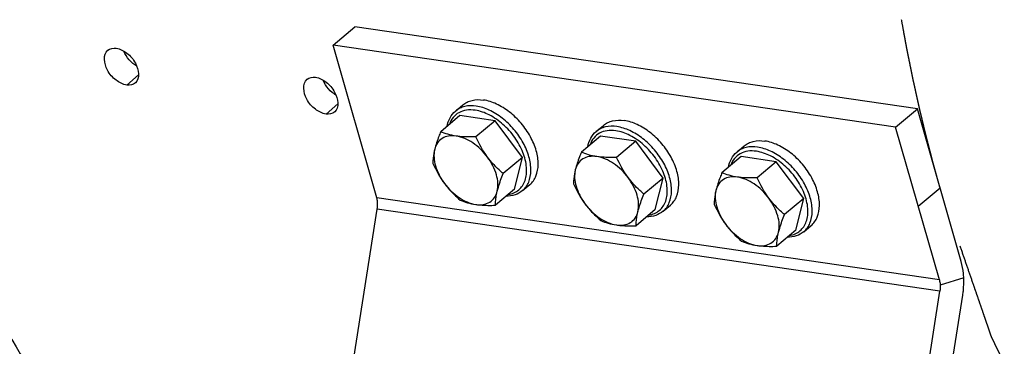
# Model space of a CAD drawing. Units: millimetres. Extents: x 0 to 594, y 0 to 420.
# Drawn here: x 303 to 319, y 127 to 132 of the extents above; entities that cross this region are included whole.
import ezdxf

# ---------------------------------------------------------------- set-up
doc = ezdxf.new("R2010")
doc.units = ezdxf.units.MM
doc.header["$LTSCALE"] = 32.67
doc.linetypes.add('CENTER', pattern=[0.6, 0.375, -0.075, 0.075, -0.075])
doc.layers.get('0').update_dxf_attribs({"linetype": 'CONTINUOUS'})
doc.layers.add('AXES', color=7, linetype='CONTINUOUS')
doc.layers.add('SOLIDES', color=7, linetype='CONTINUOUS')

msp = doc.modelspace()

# ---------------------------------------------------------------- linework, layer by layer
at = {"color": 7, "linetype": 'CONTINUOUS'}
for p, q in [((309.936256, 130.866922), (310.055027, 130.966875)), ((310.006501, 130.791782), (309.69357, 130.528433)), ((310.581459, 130.708006), (310.006501, 130.791782)), ((310.581459, 130.708006), (310.268529, 130.444657)), ((311.028829, 130.107808), (310.581459, 130.708006)), ((312.234389, 130.532065), (312.353161, 130.632018)), ((312.304634, 130.456925), (311.991704, 130.193576)), ((312.879593, 130.373149), (312.304634, 130.456925)), ((312.879593, 130.373149), (312.566662, 130.1098)), ((313.326962, 129.772951), (312.879593, 130.373149)), ((314.532522, 130.197209), (314.651294, 130.297162)), ((311.028829, 130.107808), (310.715898, 129.844459)), ((310.901239, 129.591386), (311.028829, 130.107808)), ((314.602767, 130.122068), (314.289837, 129.858719)), ((315.177726, 130.038292), (314.602767, 130.122068)), ((315.177726, 130.038292), (314.864796, 129.774943)), ((315.625095, 129.438094), (315.177726, 130.038292)), ((313.326962, 129.772951), (313.014032, 129.509602)), ((313.199372, 129.256529), (313.326962, 129.772951)), ((310.901239, 129.591386), (310.588309, 129.328037)), ((311.03087, 129.566222), (311.149641, 129.666175)), ((315.625095, 129.438094), (315.312165, 129.174745)), ((315.497506, 128.921672), (315.625095, 129.438094)), ((313.199372, 129.256529), (312.886442, 128.99318)), ((313.329003, 129.231365), (313.447775, 129.331319)), ((315.497506, 128.921672), (315.184575, 128.658323)), ((315.627136, 128.896509), (315.745908, 128.996462))]:
    msp.add_line(p, q, dxfattribs=at)
for points, knots in [([(310.055012, 130.966862), (310.076173, 130.984672), (310.123949, 131.01566), (310.237013, 131.05522), (310.331252, 131.055656), (310.393248, 131.046623)], [0, 0, 0, 0, 0.23257879, 0.473166281, 1, 1, 1, 1]), ([(311.149656, 129.666188), (311.171301, 129.684405), (311.210796, 129.7273), (311.26975, 129.835265), (311.297624, 130.005881), (311.261651, 130.227896), (311.16455, 130.456587), (311.015193, 130.671668), (310.827313, 130.853727), (310.618366, 130.985968), (310.466564, 131.03594), (310.393248, 131.046623)], [0, 0, 0, 0, 0.046082418, 0.093822116, 0.198686922, 0.320110977, 0.456028948, 0.60007514, 0.743928946, 0.87931312, 1, 1, 1, 1]), ([(309.799052, 130.617382), (309.807859, 130.666101), (309.838419, 130.759493), (309.900382, 130.836732), (309.936256, 130.866922)], [0, 0, 0, 0, 0.513598742, 1, 1, 1, 1]), ([(312.353146, 130.632006), (312.374306, 130.649815), (312.422082, 130.680803), (312.535146, 130.720363), (312.629386, 130.720799), (312.691381, 130.711766)], [0, 0, 0, 0, 0.23257879, 0.473166281, 1, 1, 1, 1]), ([(313.44779, 129.331331), (313.469435, 129.349548), (313.50893, 129.392443), (313.567883, 129.500408), (313.595758, 129.671024), (313.559784, 129.893039), (313.462683, 130.12173), (313.313326, 130.336811), (313.125447, 130.51887), (312.916499, 130.651111), (312.764698, 130.701083), (312.691381, 130.711766)], [0, 0, 0, 0, 0.046082418, 0.093822116, 0.198686922, 0.320110977, 0.456028948, 0.60007514, 0.743928946, 0.87931312, 1, 1, 1, 1]), ([(309.69357, 130.528433), (309.683307, 130.503412), (309.645897, 130.40938), (309.613093, 130.313231), (309.595299, 130.241208)], [0, 0, 0, 0, 0.267143492, 1, 1, 1, 1]), ([(309.946573, 130.45753), (309.900705, 130.464214), (309.814462, 130.482207), (309.731624, 130.512057), (309.69357, 130.528433)], [0, 0, 0, 0, 0.52805135, 1, 1, 1, 1]), ([(312.097185, 130.282526), (312.105993, 130.331244), (312.136552, 130.424636), (312.198515, 130.501875), (312.234389, 130.532065)], [0, 0, 0, 0, 0.513598742, 1, 1, 1, 1]), ([(309.946573, 130.45753), (309.905861, 130.463463), (309.82631, 130.464945), (309.716067, 130.426449), (309.633611, 130.347812), (309.604399, 130.278039), (309.595299, 130.241208)], [0, 0, 0, 0, 0.271103032, 0.514755601, 0.750002866, 1, 1, 1, 1]), ([(310.457737, 130.115543), (310.39128, 130.204703), (310.239859, 130.35319), (310.042992, 130.443481), (309.946573, 130.45753)], [0, 0, 0, 0, 0.532988286, 1, 1, 1, 1]), ([(310.268529, 130.444657), (310.240254, 130.443672), (310.132849, 130.441369), (310.024927, 130.446114), (309.946573, 130.45753)], [0, 0, 0, 0, 0.263244272, 1, 1, 1, 1]), ([(314.651279, 130.297149), (314.67244, 130.314958), (314.720216, 130.345947), (314.833279, 130.385506), (314.927519, 130.385943), (314.989514, 130.376909)], [0, 0, 0, 0, 0.23257879, 0.473166281, 1, 1, 1, 1]), ([(315.745923, 128.996475), (315.767568, 129.014691), (315.807063, 129.057586), (315.866017, 129.165551), (315.893891, 129.336167), (315.857918, 129.558183), (315.760817, 129.786874), (315.61146, 130.001955), (315.42358, 130.184014), (315.214632, 130.316254), (315.062831, 130.366227), (314.989514, 130.376909)], [0, 0, 0, 0, 0.046082418, 0.093822116, 0.198686922, 0.320110977, 0.456028948, 0.60007514, 0.743928946, 0.87931312, 1, 1, 1, 1]), ([(309.595299, 130.241208), (309.590106, 130.220189), (309.573528, 130.144854), (309.565834, 130.067495), (309.565981, 130.012011)], [0, 0, 0, 0, 0.280684361, 1, 1, 1, 1]), ([(309.595299, 130.241208), (309.573731, 130.153913), (309.589337, 130.003701), (309.66396, 129.820215), (309.721894, 129.727567), (309.755188, 129.682898)], [0, 0, 0, 0, 0.453357643, 0.719110623, 1, 1, 1, 1]), ([(311.991704, 130.193576), (311.98144, 130.168556), (311.94403, 130.074523), (311.911227, 129.978375), (311.893432, 129.906351)], [0, 0, 0, 0, 0.267143492, 1, 1, 1, 1]), ([(312.244706, 130.122674), (312.198839, 130.129357), (312.112595, 130.147351), (312.029757, 130.1772), (311.991704, 130.193576)], [0, 0, 0, 0, 0.52805135, 1, 1, 1, 1]), ([(314.395318, 129.947669), (314.404126, 129.996388), (314.434685, 130.089779), (314.496648, 130.167019), (314.532522, 130.197209)], [0, 0, 0, 0, 0.513598742, 1, 1, 1, 1]), ([(310.617627, 129.557233), (310.639194, 129.644529), (310.623588, 129.79474), (310.548965, 129.978226), (310.491032, 130.070875), (310.457737, 130.115543)], [0, 0, 0, 0, 0.453357643, 0.719110623, 1, 1, 1, 1]), ([(310.715898, 129.844459), (310.692398, 129.864527), (310.599031, 129.947479), (310.513922, 130.040164), (310.457737, 130.115543)], [0, 0, 0, 0, 0.247387981, 1, 1, 1, 1]), ([(312.244706, 130.122674), (312.203994, 130.128606), (312.124444, 130.130088), (312.014201, 130.091593), (311.931744, 130.012955), (311.902532, 129.943183), (311.893432, 129.906351)], [0, 0, 0, 0, 0.271103032, 0.514755601, 0.750002866, 1, 1, 1, 1]), ([(312.75587, 129.780687), (312.689413, 129.869847), (312.537992, 130.018333), (312.341125, 130.108625), (312.244706, 130.122674)], [0, 0, 0, 0, 0.532988286, 1, 1, 1, 1]), ([(312.566662, 130.1098), (312.538388, 130.108815), (312.430982, 130.106513), (312.323061, 130.111257), (312.244706, 130.122674)], [0, 0, 0, 0, 0.263244272, 1, 1, 1, 1]), ([(310.617627, 129.557233), (310.623221, 129.579876), (310.650315, 129.67748), (310.686325, 129.772365), (310.715898, 129.844459)], [0, 0, 0, 0, 0.230360897, 1, 1, 1, 1]), ([(311.893432, 129.906351), (311.888239, 129.885332), (311.871661, 129.809997), (311.863967, 129.732638), (311.864114, 129.677154)], [0, 0, 0, 0, 0.280684361, 1, 1, 1, 1]), ([(311.893432, 129.906351), (311.871865, 129.819056), (311.887471, 129.668844), (311.962093, 129.485358), (312.020027, 129.39271), (312.053322, 129.348041)], [0, 0, 0, 0, 0.453357643, 0.719110623, 1, 1, 1, 1]), ([(314.289837, 129.858719), (314.279573, 129.833699), (314.242163, 129.739667), (314.20936, 129.643518), (314.191565, 129.571494)], [0, 0, 0, 0, 0.267143492, 1, 1, 1, 1]), ([(314.54284, 129.787817), (314.496972, 129.7945), (314.410728, 129.812494), (314.32789, 129.842343), (314.289837, 129.858719)], [0, 0, 0, 0, 0.52805135, 1, 1, 1, 1]), ([(309.755188, 129.682898), (309.774067, 129.65757), (309.852026, 129.559827), (309.942358, 129.472438), (310.01335, 129.411813)], [0, 0, 0, 0, 0.252823951, 1, 1, 1, 1]), ([(309.755188, 129.682898), (309.821645, 129.593738), (309.973067, 129.445251), (310.169933, 129.35496), (310.266352, 129.340911)], [0, 0, 0, 0, 0.532988287, 1, 1, 1, 1]), ([(312.91576, 129.222377), (312.937327, 129.309672), (312.921721, 129.459883), (312.847099, 129.643369), (312.789165, 129.736018), (312.75587, 129.780687)], [0, 0, 0, 0, 0.453357643, 0.719110623, 1, 1, 1, 1]), ([(313.014032, 129.509602), (312.990531, 129.52967), (312.897164, 129.612622), (312.812055, 129.705308), (312.75587, 129.780687)], [0, 0, 0, 0, 0.247387981, 1, 1, 1, 1]), ([(314.54284, 129.787817), (314.502127, 129.793749), (314.422577, 129.795231), (314.312334, 129.756736), (314.229878, 129.678098), (314.200665, 129.608326), (314.191565, 129.571494)], [0, 0, 0, 0, 0.271103032, 0.514755601, 0.750002866, 1, 1, 1, 1]), ([(315.054004, 129.44583), (314.987546, 129.53499), (314.836125, 129.683476), (314.639259, 129.773768), (314.54284, 129.787817)], [0, 0, 0, 0, 0.532988286, 1, 1, 1, 1]), ([(314.864796, 129.774943), (314.836521, 129.773958), (314.729115, 129.771656), (314.621194, 129.7764), (314.54284, 129.787817)], [0, 0, 0, 0, 0.263244272, 1, 1, 1, 1]), ([(310.266352, 129.340911), (310.307065, 129.334978), (310.386615, 129.333496), (310.496858, 129.371992), (310.579314, 129.450629), (310.608527, 129.520402), (310.617627, 129.557233)], [0, 0, 0, 0, 0.271103031, 0.514755601, 0.750002865, 1, 1, 1, 1]), ([(310.588309, 129.328037), (310.588263, 129.345183), (310.59034, 129.422322), (310.603239, 129.499), (310.617627, 129.557233)], [0, 0, 0, 0, 0.222299824, 1, 1, 1, 1]), ([(311.03087, 129.566222), (310.994987, 129.536025), (310.908277, 129.488155), (310.811012, 129.474008), (310.761493, 129.473657)], [0, 0, 0, 0, 0.486401284, 1, 1, 1, 1]), ([(314.191565, 129.571494), (314.186372, 129.550476), (314.169794, 129.475141), (314.162101, 129.397782), (314.162247, 129.342298)], [0, 0, 0, 0, 0.280684361, 1, 1, 1, 1]), ([(314.191565, 129.571494), (314.169998, 129.484199), (314.185604, 129.333988), (314.260227, 129.150502), (314.31816, 129.057853), (314.351455, 129.013184)], [0, 0, 0, 0, 0.453357643, 0.719110623, 1, 1, 1, 1]), ([(310.01335, 129.411813), (310.051403, 129.395437), (310.134241, 129.365587), (310.220485, 129.347594), (310.266352, 129.340911)], [0, 0, 0, 0, 0.471949179, 1, 1, 1, 1]), ([(312.91576, 129.222377), (312.921354, 129.245019), (312.948448, 129.342623), (312.984458, 129.437508), (313.014032, 129.509602)], [0, 0, 0, 0, 0.230360897, 1, 1, 1, 1]), ([(315.213893, 128.88752), (315.235461, 128.974815), (315.219855, 129.125027), (315.145232, 129.308513), (315.087298, 129.401161), (315.054004, 129.44583)], [0, 0, 0, 0, 0.453357643, 0.719110623, 1, 1, 1, 1]), ([(315.312165, 129.174745), (315.288665, 129.194814), (315.195297, 129.277765), (315.110189, 129.370451), (315.054004, 129.44583)], [0, 0, 0, 0, 0.247387981, 1, 1, 1, 1]), ([(310.266352, 129.340911), (310.291341, 129.33727), (310.398233, 129.325271), (310.506115, 129.325174), (310.588309, 129.328037)], [0, 0, 0, 0, 0.234913898, 1, 1, 1, 1]), ([(312.053322, 129.348041), (312.0722, 129.322714), (312.150159, 129.22497), (312.240491, 129.137581), (312.311483, 129.076956)], [0, 0, 0, 0, 0.252823951, 1, 1, 1, 1]), ([(312.053322, 129.348041), (312.119779, 129.258881), (312.2712, 129.110395), (312.468067, 129.020103), (312.564486, 129.006054)], [0, 0, 0, 0, 0.532988287, 1, 1, 1, 1]), ([(312.564486, 129.006054), (312.605198, 129.000122), (312.684748, 128.99864), (312.794991, 129.037135), (312.877448, 129.115773), (312.90666, 129.185545), (312.91576, 129.222377)], [0, 0, 0, 0, 0.271103031, 0.514755601, 0.750002865, 1, 1, 1, 1]), ([(312.886442, 128.99318), (312.886397, 129.010326), (312.888474, 129.087465), (312.901372, 129.164143), (312.91576, 129.222377)], [0, 0, 0, 0, 0.222299824, 1, 1, 1, 1]), ([(313.329003, 129.231365), (313.293121, 129.201168), (313.20641, 129.153298), (313.109145, 129.139151), (313.059626, 129.1388)], [0, 0, 0, 0, 0.486401284, 1, 1, 1, 1]), ([(312.311483, 129.076956), (312.349536, 129.06058), (312.432375, 129.030731), (312.518618, 129.012737), (312.564486, 129.006054)], [0, 0, 0, 0, 0.471949179, 1, 1, 1, 1]), ([(315.213893, 128.88752), (315.219487, 128.910163), (315.246581, 129.007767), (315.282591, 129.102651), (315.312165, 129.174745)], [0, 0, 0, 0, 0.230360897, 1, 1, 1, 1]), ([(312.564486, 129.006054), (312.589474, 129.002413), (312.696367, 128.990414), (312.804249, 128.990317), (312.886442, 128.99318)], [0, 0, 0, 0, 0.234913898, 1, 1, 1, 1]), ([(314.351455, 129.013184), (314.370333, 128.987857), (314.448293, 128.890114), (314.538624, 128.802724), (314.609616, 128.7421)], [0, 0, 0, 0, 0.252823951, 1, 1, 1, 1]), ([(314.351455, 129.013184), (314.417912, 128.924024), (314.569333, 128.775538), (314.7662, 128.685246), (314.862619, 128.671197)], [0, 0, 0, 0, 0.532988287, 1, 1, 1, 1]), ([(314.862619, 128.671197), (314.903331, 128.665265), (314.982882, 128.663783), (315.093125, 128.702278), (315.175581, 128.780916), (315.204793, 128.850688), (315.213893, 128.88752)], [0, 0, 0, 0, 0.271103031, 0.514755601, 0.750002865, 1, 1, 1, 1]), ([(315.184575, 128.658323), (315.18453, 128.67547), (315.186607, 128.752608), (315.199506, 128.829286), (315.213893, 128.88752)], [0, 0, 0, 0, 0.222299824, 1, 1, 1, 1]), ([(315.627136, 128.896509), (315.591254, 128.866312), (315.504544, 128.818441), (315.407279, 128.804294), (315.35776, 128.803944)], [0, 0, 0, 0, 0.486401284, 1, 1, 1, 1]), ([(314.609616, 128.7421), (314.64767, 128.725723), (314.730508, 128.695874), (314.816751, 128.677881), (314.862619, 128.671197)], [0, 0, 0, 0, 0.471949179, 1, 1, 1, 1]), ([(314.862619, 128.671197), (314.887607, 128.667556), (314.9945, 128.655557), (315.102382, 128.655461), (315.184575, 128.658323)], [0, 0, 0, 0, 0.234913898, 1, 1, 1, 1])]:
    msp.add_open_spline(points, degree=3, knots=knots, dxfattribs=at)
at = {"color": 9, "linetype": 'CONTINUOUS'}
for points, knots in [([(310.257082, 130.878734), (310.209937, 130.885604), (310.117875, 130.887961), (309.989247, 130.848062), (309.888917, 130.76476), (309.84884, 130.688401), (309.835049, 130.647774)], [0, 0, 0, 0, 0.27270718, 0.518855756, 0.75442364, 1, 1, 1, 1]), ([(310.274476, 130.94667), (310.212515, 130.955698), (310.118325, 130.955268), (310.005296, 130.915762), (309.957521, 130.884801), (309.936357, 130.867006)], [0, 0, 0, 0, 0.526760921, 0.767381829, 1, 1, 1, 1]), ([(310.797672, 129.503938), (310.829237, 129.508893), (310.890205, 129.525865), (310.970598, 129.574972), (311.033428, 129.64515), (311.076194, 129.733144), (311.098015, 129.835379), (311.098998, 129.991909), (311.043934, 130.202773), (310.910185, 130.442878), (310.721825, 130.653056), (310.501563, 130.808227), (310.336698, 130.867134), (310.257082, 130.878734)], [0, 0, 0, 0, 0.049866144, 0.09749259, 0.145079785, 0.194841024, 0.24846936, 0.306885522, 0.437792822, 0.583015866, 0.732374368, 0.874435136, 1, 1, 1, 1]), ([(311.030869, 129.566223), (311.052517, 129.584439), (311.092016, 129.627335), (311.150977, 129.735305), (311.178854, 129.905933), (311.142874, 130.127964), (311.04576, 130.356669), (310.896385, 130.57176), (310.708489, 130.753816), (310.499549, 130.886033), (310.347771, 130.93599), (310.274476, 130.94667)], [0, 0, 0, 0, 0.046084691, 0.093826894, 0.198697287, 0.320128969, 0.456055986, 0.600111033, 0.743971793, 0.879351089, 1, 1, 1, 1]), ([(312.555216, 130.543878), (312.50807, 130.550747), (312.416008, 130.553105), (312.28738, 130.513205), (312.187051, 130.429903), (312.146973, 130.353544), (312.133182, 130.312917)], [0, 0, 0, 0, 0.27270718, 0.518855756, 0.75442364, 1, 1, 1, 1]), ([(312.572609, 130.611813), (312.510649, 130.620841), (312.416458, 130.620411), (312.30343, 130.580905), (312.255655, 130.549945), (312.234491, 130.53215)], [0, 0, 0, 0, 0.526760921, 0.767381829, 1, 1, 1, 1]), ([(313.095805, 129.169082), (313.127371, 129.174036), (313.188338, 129.191009), (313.268732, 129.240115), (313.331561, 129.310294), (313.374327, 129.398287), (313.396148, 129.500522), (313.397132, 129.657052), (313.342067, 129.867917), (313.208319, 130.108021), (313.019958, 130.3182), (312.799697, 130.473371), (312.634831, 130.532277), (312.555216, 130.543878)], [0, 0, 0, 0, 0.049866144, 0.09749259, 0.145079785, 0.194841024, 0.24846936, 0.306885522, 0.437792822, 0.583015866, 0.732374368, 0.874435136, 1, 1, 1, 1]), ([(313.329003, 129.231366), (313.35065, 129.249582), (313.390149, 129.292478), (313.449111, 129.400448), (313.476987, 129.571076), (313.441008, 129.793107), (313.343893, 130.021813), (313.194518, 130.236903), (313.006622, 130.41896), (312.797682, 130.551176), (312.645904, 130.601133), (312.572609, 130.611813)], [0, 0, 0, 0, 0.046084691, 0.093826894, 0.198697287, 0.320128969, 0.456055986, 0.600111033, 0.743971793, 0.879351089, 1, 1, 1, 1]), ([(314.853349, 130.209021), (314.806203, 130.21589), (314.714142, 130.218248), (314.585514, 130.178348), (314.485184, 130.095047), (314.445107, 130.018687), (314.431316, 129.978061)], [0, 0, 0, 0, 0.27270718, 0.518855756, 0.75442364, 1, 1, 1, 1]), ([(314.870743, 130.276956), (314.808782, 130.285984), (314.714591, 130.285555), (314.601563, 130.246049), (314.553788, 130.215088), (314.532624, 130.197293)], [0, 0, 0, 0, 0.526760921, 0.767381829, 1, 1, 1, 1]), ([(315.393939, 128.834225), (315.425504, 128.83918), (315.486471, 128.856152), (315.566865, 128.905259), (315.629695, 128.975437), (315.672461, 129.06343), (315.694281, 129.165665), (315.695265, 129.322195), (315.640201, 129.53306), (315.506452, 129.773165), (315.318092, 129.983343), (315.09783, 130.138514), (314.932964, 130.19742), (314.853349, 130.209021)], [0, 0, 0, 0, 0.049866144, 0.09749259, 0.145079785, 0.194841024, 0.24846936, 0.306885522, 0.437792822, 0.583015866, 0.732374368, 0.874435136, 1, 1, 1, 1]), ([(315.627136, 128.896509), (315.648783, 128.914726), (315.688283, 128.957622), (315.747244, 129.065591), (315.775121, 129.236219), (315.739141, 129.45825), (315.642027, 129.686956), (315.492651, 129.902046), (315.304756, 130.084103), (315.095815, 130.216319), (314.944037, 130.266277), (314.870743, 130.276956)], [0, 0, 0, 0, 0.046084691, 0.093826894, 0.198697287, 0.320128969, 0.456055986, 0.600111033, 0.743971793, 0.879351089, 1, 1, 1, 1])]:
    msp.add_open_spline(points, degree=3, knots=knots, dxfattribs=at)
at = {"color": 7, "linetype": 'CONTINUOUS'}
for points in [[(310.457737, 130.115543), (310.382113, 130.217002), (310.320442, 130.329253), (310.268529, 130.444657)], [(309.565981, 130.012011), (309.617893, 129.896608), (309.679564, 129.784356), (309.755188, 129.682898)], [(312.75587, 129.780687), (312.680246, 129.882145), (312.618575, 129.994397), (312.566662, 130.1098)], [(311.864114, 129.677154), (311.916027, 129.561751), (311.977698, 129.449499), (312.053322, 129.348041)], [(315.054004, 129.44583), (314.97838, 129.547288), (314.916708, 129.65954), (314.864796, 129.774943)], [(314.162247, 129.342298), (314.21416, 129.226894), (314.275831, 129.114643), (314.351455, 129.013184)]]:
    msp.add_open_spline(points, degree=3, dxfattribs=at)
at = {"layer": 'AXES', "color": 2, "linetype": 'CENTER'}
for points, knots in [([(317.85309, 129.611673), (317.846107, 129.63684), (317.832142, 129.687174), (317.814685, 129.750092), (317.800719, 129.800427), (317.790245, 129.838178), (317.77977, 129.875928), (317.771042, 129.907387), (317.764059, 129.932555), (317.758822, 129.95143), (317.754458, 129.96716), (317.750966, 129.979743), (317.748348, 129.989181), (317.746166, 129.997046), (317.74442, 130.003336), (317.743328, 130.007274), (317.742457, 130.010409), (317.741907, 130.012402), (317.741479, 130.01392), (317.741126, 130.015268), (317.740764, 130.016674), (317.740045, 130.019455), (317.738963, 130.023641), (317.737523, 130.029214), (317.736082, 130.034789), (317.734161, 130.042222), (317.730798, 130.05523), (317.725996, 130.073813), (317.720232, 130.096112), (317.714468, 130.118411), (317.708705, 130.140711), (317.70102, 130.170443), (317.691414, 130.207608), (317.679887, 130.252207), (317.66836, 130.296805), (317.658754, 130.333971), (317.651069, 130.363703), (317.645306, 130.386002), (317.639542, 130.408301), (317.633779, 130.430601), (317.628976, 130.449183), (317.625134, 130.464049), (317.622732, 130.473341), (317.620811, 130.480773), (317.619729, 130.484958), (317.619011, 130.48774), (317.618646, 130.489145), (317.618301, 130.490498), (317.617933, 130.492063), (317.61744, 130.494101), (317.61667, 130.497315), (317.615702, 130.501349), (317.614156, 130.507795), (317.612222, 130.515855), (317.609901, 130.525526), (317.606808, 130.538421), (317.60294, 130.554539), (317.598299, 130.573882), (317.592112, 130.599671), (317.584377, 130.631909), (317.575096, 130.670593), (317.565814, 130.709278), (317.556533, 130.747962), (317.548798, 130.780199), (317.54261, 130.805989), (317.53797, 130.825331), (317.534102, 130.84145), (317.531008, 130.854345), (317.528688, 130.864016), (317.526368, 130.873687), (317.524434, 130.881746), (317.522887, 130.888194), (317.521727, 130.893027), (317.520759, 130.897065), (317.520084, 130.89987), (317.519695, 130.901508), (317.519414, 130.902638), (317.519088, 130.904143), (317.518669, 130.906019), (317.517929, 130.909363), (317.516876, 130.914108), (317.51561, 130.919816), (317.513923, 130.927422), (317.511813, 130.936932), (317.509282, 130.948342), (317.506751, 130.959752), (317.503377, 130.974966), (317.499158, 130.993983), (317.494096, 131.016804), (317.487347, 131.047232), (317.47891, 131.085267), (317.468786, 131.130908), (317.458662, 131.17655), (317.448538, 131.222191), (317.438414, 131.267833), (317.428288, 131.313474), (317.4207, 131.347708), (317.415632, 131.370524), (317.413535, 131.380041), (317.411822, 131.387631), (317.410237, 131.395308), (317.407523, 131.408783), (317.403614, 131.428013), (317.397378, 131.458791), (317.389576, 131.497261), (317.377097, 131.558814), (317.361497, 131.635754), (317.345898, 131.712695), (317.334978, 131.766554), (317.328738, 131.79733), (317.324058, 131.820412), (317.319377, 131.843496), (317.315871, 131.860802), (317.313526, 131.87235), (317.31256, 131.877147), (317.311762, 131.881019), (317.311057, 131.884762), (317.309868, 131.891252), (317.308147, 131.900555), (317.305406, 131.915422), (317.301976, 131.934012), (317.296489, 131.963752), (317.28963, 132.000928), (317.281399, 132.045539), (317.270425, 132.10502), (317.251219, 132.209113), (317.234758, 132.298335), (317.223784, 132.357816)], [0, 0, 0, 0, 0.03125, 0.0625, 0.078125, 0.09375, 0.109375, 0.125, 0.1328125, 0.140625, 0.1484375, 0.15234375, 0.15625, 0.16015625, 0.162109375, 0.1640625, 0.165039062, 0.166015625, 0.166503906, 0.166992188, 0.167480469, 0.16796875, 0.169921875, 0.171875, 0.173828125, 0.17578125, 0.1796875, 0.1875, 0.1953125, 0.203125, 0.2109375, 0.21875, 0.234375, 0.25, 0.265625, 0.28125, 0.2890625, 0.296875, 0.3046875, 0.3125, 0.3203125, 0.32421875, 0.328125, 0.330078125, 0.33203125, 0.332519531, 0.333007812, 0.333496094, 0.333984375, 0.334960938, 0.3359375, 0.337890625, 0.33984375, 0.34375, 0.34765625, 0.3515625, 0.359375, 0.3671875, 0.375, 0.390625, 0.40625, 0.421875, 0.4375, 0.453125, 0.4609375, 0.46875, 0.4765625, 0.48046875, 0.484375, 0.48828125, 0.4921875, 0.494140625, 0.49609375, 0.498046875, 0.499023438, 0.499511719, 0.5, 0.500488281, 0.500976562, 0.501953125, 0.50390625, 0.505859375, 0.5078125, 0.51171875, 0.515625, 0.51953125, 0.5234375, 0.53125, 0.5390625, 0.546875, 0.5625, 0.578125, 0.59375, 0.609375, 0.625, 0.640625, 0.65625, 0.66015625, 0.6640625, 0.666015625, 0.66796875, 0.671875, 0.6796875, 0.6875, 0.703125, 0.71875, 0.75, 0.78125, 0.796875, 0.8046875, 0.8125, 0.8203125, 0.828125, 0.830078125, 0.83203125, 0.833007812, 0.833984375, 0.8359375, 0.83984375, 0.84375, 0.8515625, 0.859375, 0.875, 0.890625, 0.90625, 0.9375, 1, 1, 1, 1]), ([(325.593296, 119.354923), (325.489781, 119.411538), (325.334508, 119.496461), (325.127479, 119.609692), (324.972206, 119.694615), (324.816934, 119.779538), (324.661661, 119.86446), (324.532268, 119.93523), (324.428753, 119.991845), (324.351117, 120.034306), (324.27348, 120.076768), (324.208784, 120.112152), (324.157026, 120.14046), (324.118208, 120.161691), (324.07939, 120.182921), (324.047042, 120.200614), (324.021163, 120.214768), (324.001754, 120.225383), (323.98558, 120.234229), (323.97264, 120.241306), (323.962936, 120.246613), (323.954849, 120.251037), (323.948379, 120.254575), (323.944336, 120.256788), (323.941099, 120.258553), (323.939082, 120.25967), (323.937659, 120.260424), (323.936862, 120.260899), (323.936123, 120.26154), (323.935179, 120.262286), (323.93293, 120.264121), (323.929549, 120.266854), (323.925045, 120.270509), (323.920541, 120.274161), (323.914535, 120.279032), (323.904025, 120.287555), (323.889011, 120.299731), (323.870993, 120.314343), (323.852976, 120.328954), (323.834959, 120.343565), (323.810935, 120.363047), (323.780907, 120.3874), (323.73286, 120.426364), (323.672802, 120.475068), (323.600733, 120.533514), (323.528664, 120.59196), (323.456594, 120.650405), (323.384525, 120.708851), (323.288432, 120.786779), (323.168317, 120.884188), (323.048201, 120.981597), (322.952108, 121.059525), (322.880039, 121.117971), (322.80797, 121.176416), (322.7359, 121.234862), (322.663831, 121.293308), (322.603773, 121.342012), (322.555727, 121.380976), (322.525698, 121.405329), (322.501675, 121.424811), (322.483657, 121.439422), (322.46564, 121.454033), (322.447622, 121.468645), (322.432608, 121.480821), (322.422098, 121.489344), (322.416092, 121.494215), (322.411588, 121.497868), (322.407083, 121.501518), (322.403707, 121.504265), (322.401452, 121.506082), (322.400518, 121.50686), (322.399757, 121.507434), (322.399049, 121.508187), (322.397835, 121.509587), (322.396088, 121.511545), (322.393299, 121.514701), (322.389811, 121.518639), (322.384231, 121.524943), (322.377255, 121.532821), (322.368885, 121.542276), (322.357725, 121.554883), (322.343774, 121.570641), (322.327033, 121.589551), (322.304713, 121.614764), (322.276811, 121.64628), (322.24333, 121.6841), (322.209849, 121.721919), (322.165207, 121.772345), (322.109405, 121.835378), (322.042442, 121.911017), (321.97548, 121.986656), (321.886196, 122.087508), (321.774592, 122.213573), (321.640667, 122.364851), (321.529062, 122.490916), (321.439779, 122.591768), (321.372816, 122.667407), (321.305853, 122.743046), (321.250051, 122.806079), (321.205409, 122.856505), (321.171928, 122.894324), (321.138447, 122.932144), (321.104966, 122.969963), (321.077064, 123.001479), (321.054744, 123.026692), (321.038003, 123.045602), (321.024052, 123.06136), (321.012892, 123.073967), (321.004522, 123.083422), (320.996151, 123.092877), (320.989176, 123.100756), (320.983596, 123.107059), (320.980108, 123.110999), (320.977317, 123.114149), (320.975228, 123.116517), (320.973475, 123.118475), (320.972098, 123.120073), (320.970996, 123.121187), (320.970158, 123.122624), (320.968947, 123.124427), (320.967466, 123.126719), (320.965675, 123.129453), (320.963292, 123.133104), (320.960311, 123.137666), (320.955543, 123.144965), (320.949582, 123.15409), (320.94243, 123.16504), (320.935277, 123.175989), (320.92574, 123.190589), (320.913819, 123.208838), (320.899514, 123.230737), (320.880441, 123.259936), (320.856599, 123.296435), (320.827988, 123.340233), (320.799378, 123.384032), (320.770767, 123.42783), (320.73262, 123.486228), (320.684936, 123.559225), (320.627715, 123.646822), (320.570495, 123.734419), (320.4942, 123.851215), (320.398832, 123.997209), (320.284391, 124.172403), (320.189022, 124.318398), (320.112728, 124.435193), (320.055507, 124.52279), (319.998286, 124.610387), (319.950602, 124.683384), (319.912455, 124.741782), (319.883845, 124.78558), (319.855234, 124.829379), (319.831392, 124.865878), (319.812319, 124.895076), (319.798014, 124.916976), (319.786093, 124.935225), (319.776556, 124.949824), (319.769403, 124.960774), (319.763443, 124.969899), (319.758674, 124.977198), (319.755695, 124.981762), (319.753308, 124.985408), (319.751824, 124.9877), (319.750771, 124.989277), (319.750191, 124.990221), (319.74969, 124.991322), (319.749037, 124.992645), (319.747492, 124.995864), (319.745166, 125.000674), (319.742069, 125.007097), (319.738972, 125.013518), (319.734841, 125.02208), (319.727614, 125.037064), (319.717288, 125.058469), (319.704898, 125.084154), (319.692507, 125.10984), (319.680117, 125.135526), (319.663596, 125.169774), (319.642945, 125.212584), (319.609904, 125.281079), (319.568602, 125.366699), (319.51904, 125.469442), (319.469478, 125.572186), (319.419916, 125.674929), (319.370354, 125.777673), (319.304271, 125.914664), (319.221668, 126.085903), (319.139064, 126.257142), (319.072981, 126.394133), (319.023419, 126.496877), (318.973857, 126.59962), (318.924295, 126.702363), (318.874733, 126.805107), (318.833431, 126.890726), (318.80039, 126.959222), (318.779739, 127.002032), (318.763218, 127.036279), (318.750828, 127.061965), (318.738437, 127.087651), (318.726047, 127.113337), (318.715721, 127.134742), (318.708494, 127.149725), (318.704363, 127.158287), (318.701266, 127.164709), (318.698167, 127.171129), (318.695848, 127.17595), (318.694294, 127.179154), (318.693659, 127.180503), (318.693121, 127.181551), (318.69269, 127.182714), (318.691986, 127.184805), (318.690953, 127.187763), (318.689316, 127.192512), (318.687264, 127.198443), (318.683983, 127.207935), (318.679882, 127.219799), (318.674961, 127.234036), (318.668399, 127.253019), (318.660196, 127.276748), (318.650354, 127.305223), (318.63723, 127.343189), (318.620825, 127.390647), (318.60114, 127.447596), (318.581454, 127.504546), (318.555207, 127.580478), (318.522398, 127.675394), (318.483027, 127.789293), (318.443656, 127.903191), (318.391161, 128.055056), (318.325543, 128.244888), (318.2468, 128.472685), (318.168058, 128.700483), (318.089316, 128.92828), (317.984327, 129.23201), (317.905585, 129.459808), (317.85309, 129.611673)], [0, 0, 0, 0, 0.03125, 0.046875, 0.0625, 0.078125, 0.09375, 0.109375, 0.1171875, 0.125, 0.1328125, 0.140625, 0.14453125, 0.1484375, 0.15234375, 0.15625, 0.158203125, 0.16015625, 0.162109375, 0.163085938, 0.1640625, 0.165039062, 0.165527344, 0.166015625, 0.166259766, 0.166503906, 0.166625977, 0.166687012, 0.166748047, 0.166870117, 0.166992188, 0.167480469, 0.16796875, 0.168457031, 0.168945312, 0.169921875, 0.171875, 0.173828125, 0.17578125, 0.177734375, 0.1796875, 0.18359375, 0.1875, 0.1953125, 0.203125, 0.2109375, 0.21875, 0.2265625, 0.234375, 0.25, 0.265625, 0.2734375, 0.28125, 0.2890625, 0.296875, 0.3046875, 0.3125, 0.31640625, 0.3203125, 0.322265625, 0.32421875, 0.326171875, 0.328125, 0.330078125, 0.331054688, 0.331542969, 0.33203125, 0.332519531, 0.333007812, 0.333129883, 0.333251953, 0.333312988, 0.333374023, 0.333496094, 0.333740234, 0.333984375, 0.334472656, 0.334960938, 0.3359375, 0.336914062, 0.337890625, 0.33984375, 0.341796875, 0.34375, 0.34765625, 0.3515625, 0.35546875, 0.359375, 0.3671875, 0.375, 0.3828125, 0.390625, 0.40625, 0.421875, 0.4375, 0.4453125, 0.453125, 0.4609375, 0.46875, 0.47265625, 0.4765625, 0.48046875, 0.484375, 0.48828125, 0.490234375, 0.4921875, 0.494140625, 0.495117188, 0.49609375, 0.497070312, 0.498046875, 0.498535156, 0.499023438, 0.499267578, 0.499511719, 0.499755859, 0.49987793, 0.5, 0.50012207, 0.500244141, 0.500488281, 0.500732422, 0.500976562, 0.501464844, 0.501953125, 0.502929688, 0.50390625, 0.504882812, 0.505859375, 0.5078125, 0.509765625, 0.51171875, 0.515625, 0.51953125, 0.5234375, 0.52734375, 0.53125, 0.5390625, 0.546875, 0.5546875, 0.5625, 0.578125, 0.59375, 0.609375, 0.6171875, 0.625, 0.6328125, 0.640625, 0.64453125, 0.6484375, 0.65234375, 0.65625, 0.658203125, 0.66015625, 0.662109375, 0.663085938, 0.6640625, 0.665039062, 0.665527344, 0.666015625, 0.666259766, 0.666503906, 0.666625977, 0.666687012, 0.666748047, 0.666870117, 0.666992188, 0.667480469, 0.66796875, 0.668457031, 0.668945312, 0.669921875, 0.671875, 0.673828125, 0.67578125, 0.677734375, 0.6796875, 0.68359375, 0.6875, 0.6953125, 0.703125, 0.7109375, 0.71875, 0.7265625, 0.734375, 0.75, 0.765625, 0.7734375, 0.78125, 0.7890625, 0.796875, 0.8046875, 0.8125, 0.81640625, 0.8203125, 0.822265625, 0.82421875, 0.826171875, 0.828125, 0.830078125, 0.831054688, 0.831542969, 0.83203125, 0.832519531, 0.833007812, 0.833129883, 0.833251953, 0.833312988, 0.833374023, 0.833496094, 0.833740234, 0.833984375, 0.834472656, 0.834960938, 0.8359375, 0.836914062, 0.837890625, 0.83984375, 0.841796875, 0.84375, 0.84765625, 0.8515625, 0.85546875, 0.859375, 0.8671875, 0.875, 0.8828125, 0.890625, 0.90625, 0.921875, 0.9375, 0.953125, 0.96875, 1, 1, 1, 1])]:
    msp.add_open_spline(points, degree=3, knots=knots, dxfattribs=at)
at = {"layer": 'SOLIDES', "color": 7, "linetype": 'CONTINUOUS'}
for p, q in [((307.935225, 131.939789), (308.29154, 132.239649)), ((317.484073, 130.900222), (308.29154, 132.239649)), ((317.127758, 130.600363), (317.484073, 130.900222)), ((318.197706, 128.408326), (317.484073, 130.900222)), ((317.637847, 124.128026), (318.224609, 127.8606))]:
    msp.add_line(p, q, dxfattribs=at)
at = {"layer": 'SOLIDES', "color": 3, "linetype": 'CONTINUOUS'}
for p, q in [((308.648858, 129.447893), (307.935225, 131.939789)), ((317.127758, 130.600363), (307.935225, 131.939789)), ((317.841391, 128.108467), (317.127758, 130.600363)), ((308.071064, 125.532743), (308.657826, 129.265318)), ((317.263597, 124.193317), (317.850359, 127.925891))]:
    msp.add_line(p, q, dxfattribs=at)
at = {"layer": 'SOLIDES', "color": 9, "linetype": 'CONTINUOUS'}
for p, q in [((304.564697, 131.290884), (304.758261, 131.459294)), ((307.820386, 130.816504), (308.01395, 130.984914)), ((317.496734, 129.311955), (317.853049, 129.611815)), ((317.841391, 128.108467), (308.648858, 129.447893)), ((317.850359, 127.925891), (308.657826, 129.265318)), ((318.240144, 128.14377), (317.855537, 128.020281))]:
    msp.add_line(p, q, dxfattribs=at)
at = {"layer": 'SOLIDES', "color": 3, "linetype": 'CONTINUOUS'}
for points, knots in [([(304.564697, 131.290884), (304.501196, 131.300137), (304.373732, 131.369637), (304.211912, 131.540735), (304.17025, 131.79121), (304.253635, 131.859462)], [0, 0, 0, 0, 0.262459608, 0.559286181, 1, 1, 1, 1]), ([(304.392509, 131.892141), (304.455334, 131.882987), (304.581712, 131.813141), (304.738854, 131.641147), (304.786521, 131.395234), (304.705393, 131.325095)], [0, 0, 0, 0, 0.261453201, 0.558355937, 1, 1, 1, 1]), ([(307.820386, 130.816504), (307.756884, 130.825757), (307.629421, 130.895257), (307.4676, 131.066354), (307.425939, 131.316829), (307.509324, 131.385082)], [0, 0, 0, 0, 0.262459608, 0.559286181, 1, 1, 1, 1]), ([(307.648198, 131.417761), (307.711023, 131.408607), (307.837401, 131.33876), (307.994543, 131.166767), (308.04221, 130.920854), (307.961081, 130.850714)], [0, 0, 0, 0, 0.261453201, 0.558355937, 1, 1, 1, 1])]:
    msp.add_open_spline(points, degree=3, knots=knots, dxfattribs=at)
for points in [[(304.253635, 131.859462), (304.290435, 131.889584), (304.34545, 131.898998), (304.392509, 131.892141)], [(304.705393, 131.325095), (304.668881, 131.293529), (304.612458, 131.283925), (304.564697, 131.290884)], [(307.509324, 131.385082), (307.546123, 131.415203), (307.601139, 131.424618), (307.648198, 131.417761)], [(307.961081, 130.850714), (307.92457, 130.819148), (307.868147, 130.809545), (307.820386, 130.816504)]]:
    msp.add_open_spline(points, degree=3, dxfattribs=at)
at = {"layer": 'SOLIDES', "color": 7, "linetype": 'CONTINUOUS'}
for points in [[(304.728651, 131.596957), (304.635722, 131.652782), (304.55687, 131.743325), (304.517536, 131.844345)], [(307.98434, 131.122576), (307.891411, 131.178401), (307.812559, 131.268945), (307.773225, 131.369965)], [(308.657826, 129.265318), (308.662719, 129.296446), (308.66455, 129.328235), (308.663004, 129.359708)], [(317.855537, 128.020281), (317.857083, 127.988809), (317.855252, 127.95702), (317.850359, 127.925891)]]:
    msp.add_open_spline(points, degree=3, dxfattribs=at)
for points, knots in [([(308.663004, 129.359708), (308.662627, 129.367382), (308.660379, 129.397104), (308.654949, 129.426625), (308.648858, 129.447893)], [0, 0, 0, 0, 0.257763737, 1, 1, 1, 1]), ([(318.240144, 128.14377), (318.239013, 128.1668), (318.232272, 128.255966), (318.215977, 128.344528), (318.197706, 128.408326)], [0, 0, 0, 0, 0.257853142, 1, 1, 1, 1]), ([(317.841391, 128.108467), (317.843375, 128.101541), (317.850663, 128.072625), (317.854428, 128.042858), (317.855537, 128.020281)], [0, 0, 0, 0, 0.241685126, 1, 1, 1, 1]), ([(318.224609, 127.8606), (318.228315, 127.884176), (318.240652, 127.978002), (318.243615, 128.073096), (318.240144, 128.14377)], [0, 0, 0, 0, 0.252206464, 1, 1, 1, 1]), ([(302.493783, 127.486563), (303.171198, 126.229006), (304.728211, 123.974709), (306.91322, 122.278302), (308.053527, 121.704006)], [0, 0, 0, 0, 0.528028829, 1, 1, 1, 1])]:
    msp.add_open_spline(points, degree=3, knots=knots, dxfattribs=at)
at = {"layer": 'SOLIDES', "color": 9, "linetype": 'CONTINUOUS'}
msp.add_open_spline([(307.044534, 121.74017), (306.444399, 122.006034), (305.266653, 122.679177), (303.081804, 124.533341), (301.789338, 126.363307), (301.071705, 127.689249)], degree=3, knots=[0, 0, 0, 0, 0.229990847, 0.471724021, 1, 1, 1, 1], dxfattribs=at)

doc.saveas('drawing.dxf')
